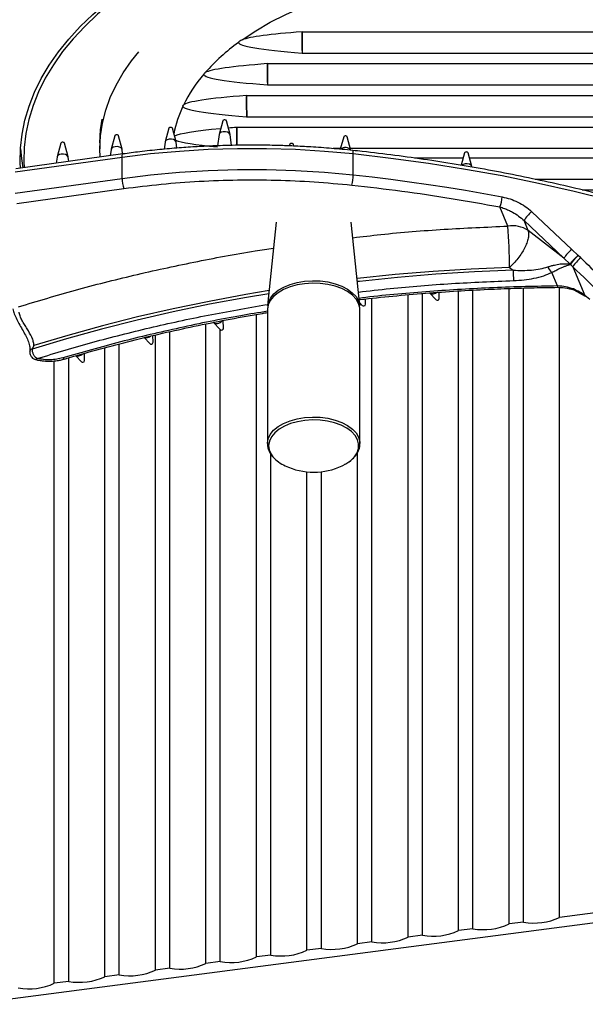
# Model space of a CAD drawing. Units: millimetres. Extents: x -1391 to 300, y -3398 to -2222.
# Drawn here: x -553 to -400, y -2641 to -2375 of the extents above; entities that cross this region are included whole.
import ezdxf

# ---------------------------------------------------------------- set-up
doc = ezdxf.new("R2010")
doc.units = ezdxf.units.MM
doc.layers.add('JISSEN', color=7, linetype='Continuous')

# ---------------------------------------------------------------- blocks, each defined once
blk = doc.blocks.new('SE353')
at = {"layer": 'JISSEN', "color": 7, "linetype": 'Continuous'}
for p, q in [((-498.64, -2405.62), (-498.65, -2405.7)), ((-498.44, -2405.31), (-498.64, -2405.62)), ((-498.04, -2405.06), (-498.44, -2405.31)), ((-497.51, -2404.92), (-498.04, -2405.06)), ((-496.92, -2404.91), (-497.51, -2404.92)), ((-496.37, -2405.02), (-496.92, -2404.91)), ((-495.94, -2405.25), (-496.37, -2405.02)), ((-495.7, -2405.56), (-495.94, -2405.25)), ((-495.66, -2405.7), (-495.7, -2405.56))]:
    blk.add_line(p, q, dxfattribs=at)
blk = doc.blocks.new('SE352')
at = {"layer": 'JISSEN'}
blk.add_blockref('SE353', (0, 0), dxfattribs=at)
blk = doc.blocks.new('SE355')
at = {"layer": 'JISSEN', "color": 7, "linetype": 'Continuous'}
for p, q in [((-512.09, -2406.94), (-512.62, -2407.08)), ((-511.51, -2406.92), (-512.09, -2406.94)), ((-510.96, -2407.04), (-511.51, -2406.92)), ((-513.22, -2407.64), (-513.24, -2407.71)), ((-513.02, -2407.32), (-513.22, -2407.64)), ((-512.62, -2407.08), (-513.02, -2407.32)), ((-510.53, -2407.27), (-510.96, -2407.04)), ((-510.28, -2407.57), (-510.53, -2407.27)), ((-510.24, -2407.71), (-510.28, -2407.57))]:
    blk.add_line(p, q, dxfattribs=at)
blk = doc.blocks.new('SE354')
at = {"layer": 'JISSEN'}
blk.add_blockref('SE355', (0, 0), dxfattribs=at)
blk = doc.blocks.new('SE357')
at = {"layer": 'JISSEN', "color": 7, "linetype": 'Continuous'}
for p, q in [((-497.58, -2401.84), (-497.65, -2401.95)), ((-497.65, -2401.95), (-497.65, -2401.95)), ((-497.45, -2401.76), (-497.58, -2401.84)), ((-497.27, -2401.71), (-497.45, -2401.76)), ((-497.08, -2401.71), (-497.27, -2401.71)), ((-496.9, -2401.75), (-497.08, -2401.71)), ((-496.75, -2401.82), (-496.9, -2401.75)), ((-496.67, -2401.92), (-496.75, -2401.82)), ((-496.66, -2401.95), (-496.67, -2401.92))]:
    blk.add_line(p, q, dxfattribs=at)
blk = doc.blocks.new('SE356')
at = {"layer": 'JISSEN'}
blk.add_blockref('SE357', (0, 0), dxfattribs=at)
blk = doc.blocks.new('SE359')
at = {"layer": 'JISSEN', "color": 7, "linetype": 'Continuous'}
for p, q in [((-527.6, -2409.34), (-527.81, -2409.65)), ((-527.21, -2409.09), (-527.6, -2409.34)), ((-526.67, -2408.95), (-527.21, -2409.09)), ((-526.09, -2408.94), (-526.67, -2408.95)), ((-525.54, -2409.05), (-526.09, -2408.94)), ((-525.11, -2409.28), (-525.54, -2409.05)), ((-524.87, -2409.58), (-525.11, -2409.28)), ((-524.83, -2409.73), (-524.87, -2409.58)), ((-527.81, -2409.65), (-527.82, -2409.73))]:
    blk.add_line(p, q, dxfattribs=at)
blk = doc.blocks.new('SE358')
at = {"layer": 'JISSEN'}
blk.add_blockref('SE359', (0, 0), dxfattribs=at)
blk = doc.blocks.new('SE361')
at = {"layer": 'JISSEN', "color": 7, "linetype": 'Continuous'}
for p, q in [((-512.17, -2403.85), (-512.23, -2403.96)), ((-512.23, -2403.96), (-512.23, -2403.96)), ((-512.03, -2403.77), (-512.17, -2403.85)), ((-511.86, -2403.73), (-512.03, -2403.77)), ((-511.66, -2403.72), (-511.86, -2403.73)), ((-511.48, -2403.76), (-511.66, -2403.72)), ((-511.34, -2403.84), (-511.48, -2403.76)), ((-511.25, -2403.94), (-511.34, -2403.84)), ((-511.25, -2403.96), (-511.25, -2403.94))]:
    blk.add_line(p, q, dxfattribs=at)
blk = doc.blocks.new('SE360')
at = {"layer": 'JISSEN'}
blk.add_blockref('SE361', (0, 0), dxfattribs=at)
blk = doc.blocks.new('SE363')
at = {"layer": 'JISSEN', "color": 7, "linetype": 'Continuous'}
for p, q in [((-542.39, -2411.67), (-542.4, -2411.74)), ((-542.19, -2411.35), (-542.39, -2411.67)), ((-541.79, -2411.1), (-542.19, -2411.35)), ((-541.26, -2410.96), (-541.79, -2411.1)), ((-540.67, -2410.95), (-541.26, -2410.96)), ((-540.12, -2411.07), (-540.67, -2410.95)), ((-539.69, -2411.29), (-540.12, -2411.07)), ((-539.45, -2411.6), (-539.69, -2411.29)), ((-539.41, -2411.74), (-539.45, -2411.6))]:
    blk.add_line(p, q, dxfattribs=at)
blk = doc.blocks.new('SE362')
at = {"layer": 'JISSEN'}
blk.add_blockref('SE363', (0, 0), dxfattribs=at)
blk = doc.blocks.new('SE365')
at = {"layer": 'JISSEN', "color": 7, "linetype": 'Continuous'}
for p, q in [((-526.75, -2405.87), (-526.82, -2405.97)), ((-526.82, -2405.97), (-526.82, -2405.97)), ((-526.62, -2405.79), (-526.75, -2405.87)), ((-526.44, -2405.74), (-526.62, -2405.79)), ((-526.25, -2405.73), (-526.44, -2405.74)), ((-526.06, -2405.77), (-526.25, -2405.73)), ((-525.92, -2405.85), (-526.06, -2405.77)), ((-525.84, -2405.95), (-525.92, -2405.85)), ((-525.83, -2405.97), (-525.84, -2405.95))]:
    blk.add_line(p, q, dxfattribs=at)
blk = doc.blocks.new('SE364')
at = {"layer": 'JISSEN'}
blk.add_blockref('SE365', (0, 0), dxfattribs=at)
blk = doc.blocks.new('SE367')
at = {"layer": 'JISSEN', "color": 7, "linetype": 'Continuous'}
for p, q in [((-464.91, -2406.18), (-464.97, -2406.28)), ((-464.97, -2406.28), (-464.97, -2406.28)), ((-464.77, -2406.1), (-464.91, -2406.18)), ((-464.6, -2406.05), (-464.77, -2406.1)), ((-464.4, -2406.04), (-464.6, -2406.05)), ((-464.22, -2406.08), (-464.4, -2406.04)), ((-464.07, -2406.16), (-464.22, -2406.08)), ((-463.99, -2406.26), (-464.07, -2406.16)), ((-463.99, -2406.28), (-463.99, -2406.26))]:
    blk.add_line(p, q, dxfattribs=at)
blk = doc.blocks.new('SE366')
at = {"layer": 'JISSEN'}
blk.add_blockref('SE367', (0, 0), dxfattribs=at)
blk = doc.blocks.new('SE371')
at = {"layer": 'JISSEN', "color": 7, "linetype": 'Continuous'}
for p, q in [((-541.33, -2407.88), (-541.4, -2407.99)), ((-541.4, -2407.99), (-541.4, -2407.99)), ((-541.2, -2407.8), (-541.33, -2407.88)), ((-541.02, -2407.75), (-541.2, -2407.8)), ((-540.83, -2407.75), (-541.02, -2407.75)), ((-540.65, -2407.79), (-540.83, -2407.75)), ((-540.5, -2407.86), (-540.65, -2407.79)), ((-540.42, -2407.96), (-540.5, -2407.86)), ((-540.41, -2407.99), (-540.42, -2407.96))]:
    blk.add_line(p, q, dxfattribs=at)
blk = doc.blocks.new('SE370')
at = {"layer": 'JISSEN'}
blk.add_blockref('SE371', (0, 0), dxfattribs=at)
blk = doc.blocks.new('SE373')
at = {"layer": 'JISSEN', "color": 7, "linetype": 'Continuous'}
for p, q in [((-432.68, -2413.74), (-433.08, -2413.98)), ((-432.15, -2413.6), (-432.68, -2413.74)), ((-431.57, -2413.58), (-432.15, -2413.6)), ((-431.02, -2413.7), (-431.57, -2413.58)), ((-430.59, -2413.93), (-431.02, -2413.7)), ((-430.34, -2414.23), (-430.59, -2413.93)), ((-430.31, -2414.37), (-430.34, -2414.23))]:
    blk.add_line(p, q, dxfattribs=at)
blk = doc.blocks.new('SE372')
at = {"layer": 'JISSEN'}
blk.add_blockref('SE373', (0, 0), dxfattribs=at)
blk = doc.blocks.new('SE375')
at = {"layer": 'JISSEN', "color": 7, "linetype": 'Continuous'}
for p, q in [((-479.49, -2408.19), (-479.56, -2408.3)), ((-479.56, -2408.3), (-479.56, -2408.3)), ((-479.36, -2408.11), (-479.49, -2408.19)), ((-479.18, -2408.06), (-479.36, -2408.11)), ((-478.98, -2408.06), (-479.18, -2408.06)), ((-478.8, -2408.1), (-478.98, -2408.06)), ((-478.66, -2408.17), (-478.8, -2408.1)), ((-478.58, -2408.27), (-478.66, -2408.17)), ((-478.57, -2408.3), (-478.58, -2408.27))]:
    blk.add_line(p, q, dxfattribs=at)
blk = doc.blocks.new('SE374')
at = {"layer": 'JISSEN'}
blk.add_blockref('SE375', (0, 0), dxfattribs=at)
blk = doc.blocks.new('SE379')
at = {"layer": 'JISSEN', "color": 7, "linetype": 'Continuous'}
for p, q in [((-432.23, -2410.52), (-432.3, -2410.62)), ((-432.3, -2410.62), (-432.3, -2410.62)), ((-432.1, -2410.43), (-432.23, -2410.52)), ((-431.92, -2410.39), (-432.1, -2410.43)), ((-431.72, -2410.38), (-431.92, -2410.39)), ((-431.54, -2410.42), (-431.72, -2410.38)), ((-431.4, -2410.5), (-431.54, -2410.42)), ((-431.32, -2410.6), (-431.4, -2410.5)), ((-431.31, -2410.62), (-431.32, -2410.6))]:
    blk.add_line(p, q, dxfattribs=at)
blk = doc.blocks.new('SE378')
at = {"layer": 'JISSEN'}
blk.add_blockref('SE379', (0, 0), dxfattribs=at)
blk = doc.blocks.new('SE381')
at = {"layer": 'JISSEN', "color": 7, "linetype": 'Continuous'}
for p, q in [((-440.7, -2448.66), (-440.14, -2448.49)), ((-440.14, -2448.49), (-439.88, -2448.33))]:
    blk.add_line(p, q, dxfattribs=at)
blk = doc.blocks.new('SE380')
at = {"layer": 'JISSEN'}
blk.add_blockref('SE381', (0, 0), dxfattribs=at)
blk = doc.blocks.new('SE383')
at = {"layer": 'JISSEN', "color": 7, "linetype": 'Continuous'}
for p, q in [((-441.71, -2448.46), (-441.26, -2448.65)), ((-441.26, -2448.65), (-440.7, -2448.66))]:
    blk.add_line(p, q, dxfattribs=at)
blk = doc.blocks.new('SE382')
at = {"layer": 'JISSEN'}
blk.add_blockref('SE383', (0, 0), dxfattribs=at)
blk = doc.blocks.new('SE387')
at = {"layer": 'JISSEN', "color": 7, "linetype": 'Continuous'}
for p, q in [((-517.45, -2460.35), (-517.12, -2460.13)), ((-518.01, -2460.52), (-517.45, -2460.35))]:
    blk.add_line(p, q, dxfattribs=at)
blk = doc.blocks.new('SE386')
at = {"layer": 'JISSEN'}
blk.add_blockref('SE387', (0, 0), dxfattribs=at)
blk = doc.blocks.new('SE389')
at = {"layer": 'JISSEN', "color": 7, "linetype": 'Continuous'}
for p, q in [((-518.61, -2460.49), (-518.57, -2460.5)), ((-518.57, -2460.5), (-518.01, -2460.52))]:
    blk.add_line(p, q, dxfattribs=at)
blk = doc.blocks.new('SE388')
at = {"layer": 'JISSEN'}
blk.add_blockref('SE389', (0, 0), dxfattribs=at)
blk = doc.blocks.new('SE391')
at = {"layer": 'JISSEN', "color": 7, "linetype": 'Continuous'}
for p, q in [((-537.16, -2465.4), (-537.08, -2465.42)), ((-537.08, -2465.42), (-536.52, -2465.43))]:
    blk.add_line(p, q, dxfattribs=at)
blk = doc.blocks.new('SE390')
at = {"layer": 'JISSEN'}
blk.add_blockref('SE391', (0, 0), dxfattribs=at)
blk = doc.blocks.new('SE485')
at = {"layer": 'JISSEN', "color": 7, "linetype": 'Continuous'}
for p, q in [((-456.51, -2365.16), (-451.2, -2364.12)), ((-451.2, -2364.12), (-445.8, -2363.28)), ((-445.8, -2363.28), (-440.3, -2362.65)), ((-440.3, -2362.65), (-434.75, -2362.23)), ((-434.75, -2362.23), (-429.16, -2362.02)), ((-429.16, -2362.02), (-423.56, -2362.02)), ((-423.56, -2362.02), (-417.97, -2362.23)), ((-417.97, -2362.23), (-412.41, -2362.65)), ((-412.41, -2362.65), (-406.92, -2363.28)), ((-406.92, -2363.28), (-401.51, -2364.12)), ((-401.51, -2364.12), (-396.21, -2365.16)), ((-466.69, -2367.83), (-461.68, -2366.4)), ((-461.68, -2366.4), (-456.51, -2365.16)), ((-396.21, -2365.16), (-391.04, -2366.4)), ((-391.04, -2366.4), (-386.02, -2367.83)), ((-476.18, -2371.25), (-471.53, -2369.45)), ((-471.53, -2369.45), (-466.69, -2367.83)), ((-386.02, -2367.83), (-381.18, -2369.45)), ((-381.18, -2369.45), (-376.54, -2371.25)), ((-480.61, -2373.21), (-476.18, -2371.25)), ((-376.54, -2371.25), (-372.11, -2373.21)), ((-484.8, -2375.35), (-480.61, -2373.21)), ((-372.11, -2373.21), (-367.91, -2375.35)), ((-492.41, -2380.06), (-488.74, -2377.63)), ((-488.74, -2377.63), (-484.8, -2375.35)), ((-367.91, -2375.35), (-363.98, -2377.63)), ((-363.98, -2377.63), (-360.31, -2380.06))]:
    blk.add_line(p, q, dxfattribs=at)
blk = doc.blocks.new('SE484')
at = {"layer": 'JISSEN'}
blk.add_blockref('SE485', (0, 0), dxfattribs=at)
blk = doc.blocks.new('SE491')
at = {"layer": 'JISSEN', "color": 7, "linetype": 'Continuous'}
for p, q in [((-522.31, -2385.78), (-520.32, -2383.29)), ((-524.55, -2389.02), (-522.31, -2385.78)), ((-526.47, -2392.33), (-524.55, -2389.02)), ((-528.04, -2395.7), (-526.47, -2392.33)), ((-529.27, -2399.11), (-528.04, -2395.7)), ((-530.15, -2402.56), (-529.27, -2399.11)), ((-530.68, -2406.03), (-530.15, -2402.56)), ((-530.86, -2409.52), (-530.68, -2406.03)), ((-530.78, -2411.76), (-530.86, -2409.52))]:
    blk.add_line(p, q, dxfattribs=at)
blk = doc.blocks.new('SE490')
at = {"layer": 'JISSEN'}
blk.add_blockref('SE491', (0, 0), dxfattribs=at)
blk = doc.blocks.new('SE495')
at = {"layer": 'JISSEN', "color": 7, "linetype": 'Continuous'}
for p, q in [((-530.68, -2404.39), (-530.26, -2401.49)), ((-530.86, -2407.88), (-530.68, -2404.39))]:
    blk.add_line(p, q, dxfattribs=at)
blk = doc.blocks.new('SE494')
at = {"layer": 'JISSEN'}
blk.add_blockref('SE495', (0, 0), dxfattribs=at)
blk = doc.blocks.new('SE567')
at = {"layer": 'JISSEN', "color": 7, "linetype": 'Continuous'}
for p, q in [((-432.96, -2340.38), (-438.1, -2340.6)), ((-457.74, -2342.58), (-464.14, -2343.63)), ((-451.26, -2341.72), (-457.74, -2342.58)), ((-444.7, -2341.06), (-451.26, -2341.72)), ((-438.1, -2340.6), (-444.7, -2341.06)), ((-470.43, -2344.88), (-476.59, -2346.32)), ((-464.14, -2343.63), (-470.43, -2344.88)), ((-482.61, -2347.95), (-488.47, -2349.76)), ((-476.59, -2346.32), (-482.61, -2347.95)), ((-488.47, -2349.76), (-494.16, -2351.74)), ((-494.16, -2351.74), (-499.65, -2353.9)), ((-504.94, -2356.22), (-510, -2358.69)), ((-499.65, -2353.9), (-504.94, -2356.22)), ((-510, -2358.69), (-514.82, -2361.32)), ((-514.82, -2361.32), (-519.4, -2364.1)), ((-519.4, -2364.1), (-523.71, -2367)), ((-523.71, -2367), (-527.74, -2370.04)), ((-527.74, -2370.04), (-531.49, -2373.19)), ((-531.49, -2373.19), (-534.94, -2376.46)), ((-534.94, -2376.46), (-538.08, -2379.82)), ((-538.08, -2379.82), (-540.91, -2383.28)), ((-540.91, -2383.28), (-543.41, -2386.82)), ((-543.41, -2386.82), (-545.58, -2390.43)), ((-545.58, -2390.43), (-547.41, -2394.1)), ((-547.41, -2394.1), (-548.89, -2397.82)), ((-548.89, -2397.82), (-550.04, -2401.58)), ((-550.04, -2401.58), (-550.82, -2405.37)), ((-550.82, -2405.37), (-551.26, -2409.18)), ((-551.26, -2409.18), (-551.34, -2412.99)), ((-551.34, -2412.99), (-551.27, -2414.59))]:
    blk.add_line(p, q, dxfattribs=at)
blk = doc.blocks.new('SE566')
at = {"layer": 'JISSEN'}
blk.add_blockref('SE567', (0, 0), dxfattribs=at)
blk = doc.blocks.new('SE577')
at = {"layer": 'JISSEN', "color": 7, "linetype": 'Continuous'}
for p, q in [((-511.27, -2358.58), (-506.22, -2356.08)), ((-516.09, -2361.24), (-511.27, -2358.58)), ((-520.65, -2364.04), (-516.09, -2361.24)), ((-524.95, -2366.97), (-520.65, -2364.04)), ((-528.97, -2370.03), (-524.95, -2366.97)), ((-532.7, -2373.21), (-528.97, -2370.03)), ((-536.13, -2376.5), (-532.7, -2373.21)), ((-539.25, -2379.89), (-536.13, -2376.5)), ((-542.06, -2383.36), (-539.25, -2379.89)), ((-544.54, -2386.92), (-542.06, -2383.36)), ((-546.69, -2390.55), (-544.54, -2386.92)), ((-548.5, -2394.24), (-546.69, -2390.55)), ((-549.97, -2397.98), (-548.5, -2394.24)), ((-551.09, -2401.75), (-549.97, -2397.98)), ((-551.86, -2405.56), (-551.09, -2401.75)), ((-552.28, -2409.38), (-551.86, -2405.56)), ((-552.34, -2413.22), (-552.28, -2409.38)), ((-552.27, -2414.72), (-552.34, -2413.22))]:
    blk.add_line(p, q, dxfattribs=at)
blk = doc.blocks.new('SE576')
at = {"layer": 'JISSEN'}
blk.add_blockref('SE577', (0, 0), dxfattribs=at)
blk = doc.blocks.new('SE579')
at = {"layer": 'JISSEN', "color": 7, "linetype": 'Continuous'}
for p, q in [((-552.28, -2409.52), (-552.05, -2412.13)), ((-552.05, -2412.13), (-551.66, -2414.64))]:
    blk.add_line(p, q, dxfattribs=at)
blk = doc.blocks.new('SE578')
at = {"layer": 'JISSEN'}
blk.add_blockref('SE579', (0, 0), dxfattribs=at)
blk = doc.blocks.new('SE581')
at = {"layer": 'JISSEN', "color": 7, "linetype": 'Continuous'}
for p, q in [((-462.39, -2416.55), (-457.29, -2417.12)), ((-457.29, -2417.12), (-452.21, -2417.74)), ((-452.21, -2417.74), (-447.15, -2418.41)), ((-447.15, -2418.41), (-442.1, -2419.13)), ((-442.1, -2419.13), (-437.09, -2419.9)), ((-437.09, -2419.9), (-432.09, -2420.72)), ((-432.09, -2420.72), (-427.12, -2421.59)), ((-427.12, -2421.59), (-422.18, -2422.5))]:
    blk.add_line(p, q, dxfattribs=at)
blk = doc.blocks.new('SE580')
at = {"layer": 'JISSEN'}
blk.add_blockref('SE581', (0, 0), dxfattribs=at)
blk = doc.blocks.new('SE583')
at = {"layer": 'JISSEN', "color": 7, "linetype": 'Continuous'}
for p, q in [((-462.39, -2410.82), (-452.2, -2412.01)), ((-452.2, -2412.01), (-442.09, -2413.4)), ((-442.09, -2413.4), (-432.07, -2414.99)), ((-432.07, -2414.99), (-422.16, -2416.77)), ((-422.16, -2416.77), (-412.35, -2418.76)), ((-412.35, -2418.76), (-402.67, -2420.93)), ((-402.67, -2420.93), (-393.13, -2423.3)), ((-393.13, -2423.3), (-383.74, -2425.86))]:
    blk.add_line(p, q, dxfattribs=at)
blk = doc.blocks.new('SE582')
at = {"layer": 'JISSEN'}
blk.add_blockref('SE583', (0, 0), dxfattribs=at)
blk = doc.blocks.new('SE593')
at = {"layer": 'JISSEN', "color": 7, "linetype": 'Continuous'}
for p, q in [((-524.81, -2417.51), (-517.12, -2416.57)), ((-517.12, -2416.57), (-509.36, -2415.86)), ((-509.36, -2415.86), (-501.54, -2415.38)), ((-501.54, -2415.38), (-493.69, -2415.15)), ((-493.69, -2415.15), (-485.83, -2415.14)), ((-485.83, -2415.14), (-477.98, -2415.38)), ((-477.98, -2415.38), (-470.16, -2415.85)), ((-470.16, -2415.85), (-462.39, -2416.55))]:
    blk.add_line(p, q, dxfattribs=at)
blk = doc.blocks.new('SE592')
at = {"layer": 'JISSEN'}
blk.add_blockref('SE593', (0, 0), dxfattribs=at)
blk = doc.blocks.new('SE595')
at = {"layer": 'JISSEN', "color": 7, "linetype": 'Continuous'}
for p, q in [((-501.54, -2409.65), (-493.69, -2409.41)), ((-493.69, -2409.41), (-485.83, -2409.41)), ((-485.83, -2409.41), (-477.98, -2409.65)), ((-524.81, -2411.77), (-517.12, -2410.83)), ((-517.12, -2410.83), (-509.36, -2410.12)), ((-509.36, -2410.12), (-501.54, -2409.65)), ((-477.98, -2409.65), (-470.16, -2410.12)), ((-470.16, -2410.12), (-462.39, -2410.82))]:
    blk.add_line(p, q, dxfattribs=at)
blk = doc.blocks.new('SE594')
at = {"layer": 'JISSEN'}
blk.add_blockref('SE595', (0, 0), dxfattribs=at)
blk = doc.blocks.new('SE597')
at = {"layer": 'JISSEN', "color": 7, "linetype": 'Continuous'}
for p, q in [((-462.5, -2409.99), (-462.55, -2409.96)), ((-462.45, -2410.1), (-462.5, -2409.99)), ((-462.42, -2410.28), (-462.45, -2410.1)), ((-462.4, -2410.52), (-462.42, -2410.28)), ((-462.39, -2410.82), (-462.4, -2410.52))]:
    blk.add_line(p, q, dxfattribs=at)
blk = doc.blocks.new('SE596')
at = {"layer": 'JISSEN'}
blk.add_blockref('SE597', (0, 0), dxfattribs=at)
blk = doc.blocks.new('SE599')
at = {"layer": 'JISSEN', "color": 7, "linetype": 'Continuous'}
for p, q in [((-524.81, -2411.77), (-524.8, -2411.47)), ((-524.8, -2411.47), (-524.78, -2411.23)), ((-524.78, -2411.23), (-524.73, -2411.05)), ((-524.73, -2411.05), (-524.67, -2410.94)), ((-524.67, -2410.94), (-524.61, -2410.91))]:
    blk.add_line(p, q, dxfattribs=at)
blk = doc.blocks.new('SE598')
at = {"layer": 'JISSEN'}
blk.add_blockref('SE599', (0, 0), dxfattribs=at)
blk = doc.blocks.new('SE609')
at = {"layer": 'JISSEN', "color": 7, "linetype": 'Continuous'}
for p, q in [((-451.05, -2443.5), (-461.26, -2444.56)), ((-440.8, -2442.65), (-451.05, -2443.5)), ((-430.49, -2441.99), (-440.8, -2442.65)), ((-420.16, -2441.54), (-430.49, -2441.99)), ((-461.26, -2444.56), (-461.37, -2444.57))]:
    blk.add_line(p, q, dxfattribs=at)
blk = doc.blocks.new('SE608')
at = {"layer": 'JISSEN'}
blk.add_blockref('SE609', (0, 0), dxfattribs=at)
blk = doc.blocks.new('SE611')
at = {"layer": 'JISSEN', "color": 7, "linetype": 'Continuous'}
for p, q in [((-491.41, -2448.89), (-501.27, -2450.72)), ((-485.1, -2447.83), (-491.41, -2448.89)), ((-501.27, -2450.72), (-511.02, -2452.75)), ((-511.02, -2452.75), (-520.64, -2454.95)), ((-530.13, -2457.35), (-539.47, -2459.93)), ((-520.64, -2454.95), (-530.13, -2457.35)), ((-539.47, -2459.93), (-548.66, -2462.68))]:
    blk.add_line(p, q, dxfattribs=at)
blk = doc.blocks.new('SE610')
at = {"layer": 'JISSEN'}
blk.add_blockref('SE611', (0, 0), dxfattribs=at)
blk = doc.blocks.new('SE615')
at = {"layer": 'JISSEN', "color": 7, "linetype": 'Continuous'}
for p, q in [((-440.04, -2443.41), (-450.41, -2444.26)), ((-429.62, -2442.77), (-440.04, -2443.41)), ((-419.17, -2442.32), (-429.62, -2442.77)), ((-460.73, -2445.32), (-461.29, -2445.38)), ((-450.41, -2444.26), (-460.73, -2445.32))]:
    blk.add_line(p, q, dxfattribs=at)
blk = doc.blocks.new('SE614')
at = {"layer": 'JISSEN'}
blk.add_blockref('SE615', (0, 0), dxfattribs=at)
blk = doc.blocks.new('SE617')
at = {"layer": 'JISSEN', "color": 7, "linetype": 'Continuous'}
for p, q in [((-485.18, -2448.66), (-491.22, -2449.68)), ((-501.19, -2451.53), (-511.05, -2453.57)), ((-491.22, -2449.68), (-501.19, -2451.53)), ((-511.05, -2453.57), (-520.78, -2455.81)), ((-520.78, -2455.81), (-530.37, -2458.23)), ((-530.37, -2458.23), (-539.81, -2460.84)), ((-539.81, -2460.84), (-549.09, -2463.63))]:
    blk.add_line(p, q, dxfattribs=at)
blk = doc.blocks.new('SE616')
at = {"layer": 'JISSEN'}
blk.add_blockref('SE617', (0, 0), dxfattribs=at)
blk = doc.blocks.new('SE623')
at = {"layer": 'JISSEN', "color": 7, "linetype": 'Continuous'}
for p, q in [((-399.76, -2449.29), (-399.82, -2449.15)), ((-399.69, -2449.37), (-399.76, -2449.29))]:
    blk.add_line(p, q, dxfattribs=at)
blk = doc.blocks.new('SE622')
at = {"layer": 'JISSEN'}
blk.add_blockref('SE623', (0, 0), dxfattribs=at)
blk = doc.blocks.new('SE627')
at = {"layer": 'JISSEN', "color": 7, "linetype": 'Continuous'}
for p, q in [((-548.21, -2466.44), (-548.25, -2466.43)), ((-548.08, -2466.41), (-548.21, -2466.44)), ((-547.93, -2466.31), (-548.08, -2466.41)), ((-547.77, -2466.15), (-547.93, -2466.31))]:
    blk.add_line(p, q, dxfattribs=at)
blk = doc.blocks.new('SE626')
at = {"layer": 'JISSEN'}
blk.add_blockref('SE627', (0, 0), dxfattribs=at)
blk = doc.blocks.new('SE763')
at = {"layer": 'JISSEN', "color": 7, "linetype": 'Continuous'}
for p, q in [((-479.3, -2483.75), (-480.98, -2484.44)), ((-477.44, -2483.23), (-479.3, -2483.75)), ((-475.46, -2482.9), (-477.44, -2483.23)), ((-473.41, -2482.77), (-475.46, -2482.9)), ((-471.35, -2482.84), (-473.41, -2482.77)), ((-469.34, -2483.1), (-471.35, -2482.84)), ((-467.43, -2483.56), (-469.34, -2483.1)), ((-465.69, -2484.19), (-467.43, -2483.56)), ((-483.61, -2486.25), (-484.48, -2487.33)), ((-482.43, -2485.28), (-483.61, -2486.25)), ((-480.98, -2484.44), (-482.43, -2485.28)), ((-464.16, -2484.99), (-465.69, -2484.19)), ((-462.89, -2485.92), (-464.16, -2484.99)), ((-461.9, -2486.96), (-462.89, -2485.92)), ((-485.03, -2488.47), (-485.24, -2489.65)), ((-484.48, -2487.33), (-485.03, -2488.47)), ((-461.25, -2488.09), (-461.9, -2486.96)), ((-460.93, -2489.25), (-461.25, -2488.09)), ((-460.96, -2490.44), (-460.93, -2489.25)), ((-485.24, -2489.65), (-485.09, -2490.83)), ((-485.09, -2490.83), (-484.6, -2491.98)), ((-484.6, -2491.98), (-484.07, -2492.73)), ((-462.05, -2492.71), (-461.33, -2491.6)), ((-461.33, -2491.6), (-460.96, -2490.44)), ((-465.34, -2495.14), (-464.4, -2494.65)), ((-464.4, -2494.65), (-463.08, -2493.74)), ((-463.08, -2493.74), (-462.05, -2492.71))]:
    blk.add_line(p, q, dxfattribs=at)
blk = doc.blocks.new('SE762')
at = {"layer": 'JISSEN'}
blk.add_blockref('SE763', (0, 0), dxfattribs=at)
blk = doc.blocks.new('SE765')
at = {"layer": 'JISSEN', "color": 7, "linetype": 'Continuous'}
for p, q in [((-482.68, -2484.55), (-481.19, -2483.69)), ((-481.19, -2483.69), (-479.47, -2482.98)), ((-479.47, -2482.98), (-477.56, -2482.45)), ((-477.56, -2482.45), (-475.52, -2482.11)), ((-475.52, -2482.11), (-473.42, -2481.97)), ((-473.42, -2481.97), (-471.3, -2482.04)), ((-471.3, -2482.04), (-469.23, -2482.31)), ((-469.23, -2482.31), (-467.28, -2482.78)), ((-467.28, -2482.78), (-465.49, -2483.44)), ((-465.49, -2483.44), (-463.92, -2484.25)), ((-485.36, -2487.83), (-484.79, -2486.65)), ((-484.79, -2486.65), (-483.89, -2485.55)), ((-483.89, -2485.55), (-482.68, -2484.55)), ((-463.92, -2484.25), (-462.61, -2485.21)), ((-462.61, -2485.21), (-461.6, -2486.28)), ((-461.6, -2486.28), (-460.93, -2487.43)), ((-485.57, -2489.04), (-485.36, -2487.83)), ((-485.57, -2489.15), (-485.57, -2489.04)), ((-460.93, -2487.43), (-460.6, -2488.63)), ((-460.6, -2488.63), (-460.57, -2488.95))]:
    blk.add_line(p, q, dxfattribs=at)
blk = doc.blocks.new('SE764')
at = {"layer": 'JISSEN'}
blk.add_blockref('SE765', (0, 0), dxfattribs=at)
blk = doc.blocks.new('SE767')
at = {"layer": 'JISSEN', "color": 7, "linetype": 'Continuous'}
for p, q in [((-479.47, -2446.82), (-481.19, -2447.53)), ((-477.56, -2446.28), (-479.47, -2446.82)), ((-475.52, -2445.95), (-477.56, -2446.28)), ((-473.42, -2445.81), (-475.52, -2445.95)), ((-471.3, -2445.88), (-473.42, -2445.81)), ((-469.23, -2446.15), (-471.3, -2445.88)), ((-467.28, -2446.62), (-469.23, -2446.15)), ((-465.49, -2447.27), (-467.28, -2446.62)), ((-483.89, -2449.39), (-484.79, -2450.49)), ((-482.68, -2448.39), (-483.89, -2449.39)), ((-481.19, -2447.53), (-482.68, -2448.39)), ((-463.92, -2448.09), (-465.49, -2447.27)), ((-462.61, -2449.05), (-463.92, -2448.09)), ((-461.6, -2450.12), (-462.61, -2449.05)), ((-485.36, -2451.66), (-485.57, -2452.87)), ((-484.79, -2450.49), (-485.36, -2451.66)), ((-460.93, -2451.27), (-461.6, -2450.12)), ((-460.6, -2452.47), (-460.93, -2451.27)), ((-485.57, -2452.87), (-485.57, -2452.98)), ((-460.57, -2452.98), (-460.6, -2452.47))]:
    blk.add_line(p, q, dxfattribs=at)
blk = doc.blocks.new('SE766')
at = {"layer": 'JISSEN'}
blk.add_blockref('SE767', (0, 0), dxfattribs=at)
blk = doc.blocks.new('SE769')
at = {"layer": 'JISSEN', "color": 7, "linetype": 'Continuous'}
for p, q in [((-481.17, -2446.86), (-479.45, -2446.15)), ((-479.45, -2446.15), (-477.55, -2445.62)), ((-477.55, -2445.62), (-475.52, -2445.28)), ((-475.52, -2445.28), (-473.42, -2445.15)), ((-473.42, -2445.15), (-471.31, -2445.22)), ((-471.31, -2445.22), (-469.25, -2445.49)), ((-469.25, -2445.49), (-467.29, -2445.96)), ((-467.29, -2445.96), (-465.51, -2446.61)), ((-465.51, -2446.61), (-463.94, -2447.42)), ((-484.76, -2449.82), (-483.86, -2448.72)), ((-483.86, -2448.72), (-482.65, -2447.72)), ((-482.65, -2447.72), (-481.17, -2446.86)), ((-463.94, -2447.42), (-462.64, -2448.38)), ((-462.64, -2448.38), (-461.64, -2449.44)), ((-461.64, -2449.44), (-460.96, -2450.59)), ((-485.51, -2451.88), (-485.32, -2450.98)), ((-485.32, -2450.98), (-484.76, -2449.82)), ((-460.96, -2450.59), (-460.63, -2451.79)), ((-460.63, -2451.79), (-460.62, -2451.87))]:
    blk.add_line(p, q, dxfattribs=at)
blk = doc.blocks.new('SE768')
at = {"layer": 'JISSEN'}
blk.add_blockref('SE769', (0, 0), dxfattribs=at)

msp = doc.modelspace()

# ---------------------------------------------------------------- linework, layer by layer
at = {"layer": 'JISSEN', "color": 7, "linetype": 'Continuous'}
for p, q in [((-476.227, -2377.912), (-476.154, -2377.91)), ((-476.154, -2377.91), (-376.559, -2377.91)), ((-476.154, -2383.645), (-476.227, -2383.643)), ((-476.154, -2383.645), (-376.559, -2383.645)), ((-485.586, -2386.516), (-485.513, -2386.513)), ((-485.513, -2386.513), (-367.201, -2386.513)), ((-485.513, -2392.249), (-485.586, -2392.246)), ((-485.513, -2392.249), (-367.201, -2392.249)), ((-491.219, -2395.12), (-491.146, -2395.117)), ((-491.146, -2395.117), (-361.568, -2395.117)), ((-508.393, -2397.985), (-508.274, -2397.736)), ((-491.146, -2400.853), (-491.219, -2400.85)), ((-491.146, -2400.853), (-361.568, -2400.853)), ((-512.234, -2403.961), (-513.223, -2407.642)), ((-510.258, -2407.642), (-511.246, -2403.961)), ((-497.651, -2401.947), (-498.639, -2405.628)), ((-495.674, -2405.628), (-496.663, -2401.947)), ((-493.873, -2403.723), (-493.8, -2403.721)), ((-358.913, -2403.721), (-493.8, -2403.721)), ((-526.818, -2405.974), (-527.806, -2409.655)), ((-524.841, -2409.655), (-525.829, -2405.974)), ((-498.653, -2405.699), (-499.02, -2408.699)), ((-495.304, -2408.607), (-495.66, -2405.699)), ((-464.973, -2406.285), (-465.876, -2409.645)), ((-462.997, -2409.965), (-463.985, -2406.285)), ((-541.401, -2407.988), (-542.389, -2411.669)), ((-539.424, -2411.669), (-540.413, -2407.988)), ((-530.857, -2407.88), (-530.857, -2409.518)), ((-513.236, -2407.712), (-513.471, -2409.632)), ((-510.045, -2409.334), (-510.244, -2407.712)), ((-479.557, -2408.298), (-479.673, -2408.729)), ((-478.441, -2408.774), (-478.568, -2408.298)), ((-465.825, -2409.456), (-467.854, -2409.456)), ((-358.913, -2409.456), (-463.133, -2409.456)), ((-553.714, -2415.762), (-524.811, -2411.772)), ((-524.617, -2410.906), (-553.52, -2414.897)), ((-542.403, -2411.739), (-542.605, -2413.389)), ((-539.265, -2412.928), (-539.411, -2411.739)), ((-527.82, -2409.726), (-528.022, -2411.376)), ((-524.682, -2410.915), (-524.827, -2409.726)), ((-524.811, -2417.506), (-524.811, -2411.772)), ((-462.393, -2416.554), (-462.393, -2410.82)), ((-432.676, -2412.037), (-445.843, -2412.037)), ((-432.296, -2410.622), (-433.194, -2413.967)), ((-430.319, -2414.303), (-431.308, -2410.622)), ((-358.913, -2412.037), (-430.928, -2412.037)), ((-553.714, -2421.496), (-524.811, -2417.506)), ((-553.246, -2424.25), (-524.343, -2420.259)), ((-358.913, -2417.773), (-413.2, -2417.773)), ((-400.544, -2420.641), (-361.568, -2420.641)), ((-420.637, -2430.404), (-422.809, -2425.229)), ((-414.183, -2426.502), (-403.345, -2436.683)), ((-483.217, -2429.358), (-485.512, -2451.878)), ((-460.623, -2451.878), (-462.918, -2429.358)), ((-416.243, -2428.928), (-405.478, -2439.092)), ((-415.137, -2431.564), (-416.243, -2428.928)), ((-405.478, -2439.092), (-415.137, -2431.564)), ((-403.345, -2436.683), (-401.631, -2438.343)), ((-400.936, -2438.971), (-401.631, -2438.343)), ((-405.478, -2439.092), (-403.79, -2440.675)), ((-403.79, -2440.675), (-403.677, -2440.814)), ((-403.677, -2440.814), (-403.085, -2441.377)), ((-403.085, -2441.377), (-399.824, -2449.147)), ((-420.158, -2441.538), (-419.169, -2442.324)), ((-407.169, -2446.575), (-408.704, -2442.92)), ((-447.591, -2622.467), (-447.591, -2448.94)), ((-443.69, -2621.959), (-443.69, -2448.598)), ((-441.759, -2448.448), (-440.022, -2450.289)), ((-439.138, -2449.918), (-439.202, -2448.267)), ((-433.939, -2620.688), (-433.939, -2447.9)), ((-430.038, -2620.18), (-430.038, -2447.688)), ((-420.287, -2618.909), (-420.287, -2447.243)), ((-416.386, -2618.4), (-416.386, -2447.12)), ((-406.635, -2617.129), (-406.635, -2446.97)), ((-402.81, -2447.651), (-399.69, -2449.367)), ((-398.447, -2450.251), (-399.824, -2449.147)), ((-485.479, -2451.884), (-485.545, -2452.973)), ((-460.709, -2451.037), (-459.934, -2451.859)), ((-460.57, -2452.961), (-460.662, -2451.863)), ((-459.051, -2451.488), (-459.105, -2450.081)), ((-457.342, -2623.738), (-457.342, -2449.895)), ((-488.546, -2627.805), (-488.546, -2454.253)), ((-485.567, -2452.975), (-485.567, -2489.139)), ((-460.567, -2489.139), (-460.567, -2452.975)), ((-502.198, -2629.585), (-502.198, -2456.82)), ((-500.227, -2456.359), (-498.355, -2458.343)), ((-497.472, -2457.973), (-497.551, -2455.9)), ((-516.448, -2461.773), (-516.517, -2459.972)), ((-515.85, -2631.364), (-515.85, -2459.814)), ((-511.95, -2630.856), (-511.95, -2458.903)), ((-498.298, -2629.076), (-498.298, -2458.392)), ((-548.659, -2462.681), (-549.031, -2463.432)), ((-525.602, -2632.635), (-525.602, -2462.224)), ((-518.855, -2460.529), (-517.332, -2462.144)), ((-549.727, -2464.203), (-549.742, -2464.766)), ((-537.372, -2465.435), (-535.84, -2467.059)), ((-534.956, -2466.688), (-535.03, -2464.779)), ((-529.502, -2633.144), (-529.502, -2463.233)), ((-547.773, -2466.147), (-547.702, -2466.146)), ((-543.154, -2634.923), (-543.154, -2466.805)), ((-539.254, -2634.414), (-539.254, -2465.993)), ((-460.572, -2488.951), (-460.567, -2489.139)), ((-484.646, -2627.297), (-484.646, -2491.979)), ((-461.243, -2624.247), (-461.243, -2491.556)), ((-474.894, -2626.026), (-474.894, -2496.778)), ((-470.994, -2625.518), (-470.994, -2496.751)), ((-364.216, -2611.601), (-406.635, -2617.129)), ((-566.45, -2640.606), (-380.601, -2616.383)), ((-416.386, -2618.4), (-420.287, -2618.909)), ((-443.69, -2621.959), (-447.591, -2622.467)), ((-430.038, -2620.18), (-433.939, -2620.688)), ((-457.342, -2623.738), (-461.243, -2624.247)), ((-484.646, -2627.297), (-488.546, -2627.805)), ((-470.994, -2625.518), (-474.894, -2626.026)), ((-498.298, -2629.076), (-502.198, -2629.585)), ((-525.602, -2632.635), (-529.502, -2633.144)), ((-511.95, -2630.856), (-515.85, -2631.364)), ((-539.254, -2634.414), (-543.154, -2634.923))]:
    msp.add_line(p, q, dxfattribs=at)
for centre, radius, start, end in [((-460.727, -2425.741), 55.582, 126.00557, 138.53048), ((-472.886, -2415.095), 39.416, 139.27986, 153.87067), ((-480.47, -2411.327), 30.946, 154.46039, 169.0218), ((-464.512, -2411.12), 1.93, 39.42543, 130.49139), ((-516.45, -2417.501), 8.361, 180.03176, 199.26332), ((-473.066, -2416.556), 10.673, 344.99011, 0.01101), ((-428.452, -2422.484), 6.275, 334.05826, 359.83095), ((-408.975, -2433.013), 8.338, 128.65334, 150.66065), ((-419.372, -2438.024), 7.724, 56.75172, 99.42774), ((-548.824, -2441.493), 128.666, 359.98, 4.94399), ((-396.665, -2444.743), 10.469, 129.65035, 147.33287), ((-406.791, -2440.369), 3.188, 199.22221, 233.14671), ((-393.804, -2447.503), 11.121, 129.8935, 146.57263), ((-385.178, -2442.335), 33.992, 179.98087, 184.67808), ((-405.117, -2446.641), 2.053, 178.17661, 188.29646), ((-402.632, -2447.415), 0.297, 172.31495, 232.28461), ((-459.622, -2451.539), 0.447, 225.65356, 281.0075), ((-459.561, -2451.467), 0.511, 272.77156, 357.69847), ((-439.672, -2449.883), 0.535, 229.2842, 356.25123), ((-499.29, -2455.401), 1.34, 225.65356, 281.0075), ((-499.264, -2454.94), 1.791, 277.38855, 325.19877), ((-498.006, -2457.938), 0.535, 229.2842, 356.25123), ((-517.019, -2461.824), 0.447, 225.65356, 281.0075), ((-516.959, -2461.752), 0.511, 272.77156, 357.69847), ((-536.763, -2463.621), 1.827, 277.68589, 315.54243), ((-540.354, -2465.707), 0.58, 210.97485, 278.12387), ((-535.528, -2466.739), 0.447, 225.65356, 281.0075), ((-535.467, -2466.668), 0.511, 272.77156, 357.69847), ((-476.978, -2486.518), 9.429, 221.23569, 246.12036), ((-473.067, -2478.745), 18.125, 244.76452, 295.23548), ((-427.156, -2604.249), 16.189, 259.74511, 295.10657), ((-413.504, -2602.47), 16.189, 259.74511, 295.10657), ((-440.808, -2606.028), 16.189, 259.74511, 295.10657), ((-468.112, -2609.587), 16.189, 259.74511, 295.10657), ((-454.46, -2607.808), 16.189, 259.74511, 295.10657), ((-481.764, -2611.366), 16.189, 259.74511, 295.10657), ((-509.068, -2614.925), 16.189, 259.74511, 295.10657), ((-495.416, -2613.146), 16.189, 259.74511, 295.10657), ((-522.72, -2616.704), 16.189, 259.74511, 295.10657), ((-550.024, -2620.263), 16.189, 259.74511, 295.10657), ((-536.372, -2618.484), 16.189, 259.74511, 295.10657)]:
    msp.add_arc(centre, radius, start, end, dxfattribs=at)
for centre, major_axis, ratio, start_param, end_param in [((-389.181, -2380.778), (104.22, 0), 0.0499905, -3.7238703, -3.2798742), ((-475.859, -2386.989), (-0.361, 9.081), 0.0277613, 0.0276817, 1.192237), ((-475.859, -2386.989), (-0.289, 9.083), 0.0222633, 0.0272427, 1.1930699), ((-389.181, -2380.778), (104.22, 0), 0.0499905, 3.1415927, 3.7238703), ((-398.54, -2389.381), (104.22, 0), 0.0499905, -3.7238703, -3.2276319), ((-485.218, -2395.593), (-0.361, 9.081), 0.0277613, 0.0276817, 1.192237), ((-485.218, -2395.593), (-0.289, 9.083), 0.0222633, 0.0272427, 1.1930699), ((-398.54, -2389.381), (104.22, 0), 0.0499905, 3.1415927, 3.7238703), ((-404.173, -2397.985), (104.22, 0), 0.0499905, -3.7238703, -3.189356), ((-490.851, -2404.197), (-0.361, 9.081), 0.0277613, 0.0276817, 1.192237), ((-490.851, -2404.197), (-0.289, 9.083), 0.0222633, 0.0272427, 1.1930699), ((-404.173, -2397.985), (104.22, 0), 0.0499905, 3.1415927, 3.7238703), ((-406.827, -2406.589), (104.22, 0), 0.0499905, -3.642867, -3.2277181), ((-406.827, -2406.589), (104.22, 0), 0.0499905, -3.7238703, -3.6830861), ((-493.505, -2412.8), (-0.361, 9.081), 0.0277613, 0.0276817, 1.0778775), ((-493.505, -2412.8), (-0.289, 9.083), 0.0222633, 0.0272427, 1.0788121), ((-406.827, -2406.589), (104.22, 0), 0.0499905, 3.2545628, 3.6259544)]:
    msp.add_ellipse(centre, major_axis=major_axis, ratio=ratio, start_param=start_param, end_param=end_param, dxfattribs=at)
for points, knots in [([(-492.406, -2380.059), (-492.539, -2380.121), (-492.868, -2380.273), (-493.225, -2380.514), (-493.36, -2380.716), (-493.401, -2380.778)], [0, 0, 0, 0, 0.3207826, 0.7951909, 1, 1, 1, 1]), ([(-502.374, -2388.934), (-502.422, -2388.97), (-502.597, -2389.101), (-502.692, -2389.263), (-502.76, -2389.381)], [0, 0, 0, 0, 0.2747373, 1, 1, 1, 1]), ([(-489.705, -2408.529), (-492.107, -2408.547), (-495.465, -2408.573), (-500.403, -2408.741), (-504.579, -2408.94), (-509.543, -2409.272), (-514.73, -2409.725), (-519.8, -2410.264), (-523.101, -2410.71), (-524.613, -2410.915)], [0, 0, 0, 0, 0.2045312, 0.2859011, 0.4211263, 0.5612445, 0.7113348, 0.8677875, 1, 1, 1, 1]), ([(-462.547, -2409.963), (-464.437, -2409.773), (-468.195, -2409.396), (-473.516, -2409.019), (-478.257, -2408.769), (-482.757, -2408.61), (-486.499, -2408.538), (-488.924, -2408.531), (-489.705, -2408.529)], [0, 0, 0, 0, 0.2107795, 0.4189102, 0.5888154, 0.7336407, 0.9142185, 1, 1, 1, 1]), ([(-382.558, -2425.398), (-385.28, -2424.629), (-390.742, -2423.087), (-399.095, -2420.956), (-407.564, -2418.958), (-416.129, -2417.114), (-424.777, -2415.422), (-433.497, -2413.887), (-442.273, -2412.504), (-451.094, -2411.289), (-457.854, -2410.448), (-461.685, -2410.062), (-462.551, -2409.975)], [0, 0, 0, 0, 0.1074157, 0.2156286, 0.3237616, 0.431795, 0.5397012, 0.6474406, 0.7549542, 0.8621495, 0.9688731, 1, 1, 1, 1]), ([(-524.343, -2420.259), (-520.984, -2419.836), (-514.256, -2418.989), (-503.986, -2418.233), (-493.639, -2417.859), (-483.272, -2417.918), (-472.947, -2418.359), (-466.15, -2419), (-462.757, -2419.321)], [0, 0, 0, 0, 0.1661966, 0.3328954, 0.5, 0.6671124, 0.8338073, 1, 1, 1, 1]), ([(-462.757, -2419.321), (-458.258, -2419.835), (-449.26, -2420.865), (-435.925, -2422.838), (-427.181, -2424.432), (-422.809, -2425.229)], [0, 0, 0, 0, 0.3333274, 0.6666785, 1, 1, 1, 1]), ([(-422.176, -2422.503), (-421.451, -2422.67), (-420.005, -2423.005), (-417.907, -2423.891), (-415.913, -2425.028), (-414.761, -2426.01), (-414.183, -2426.502)], [0, 0, 0, 0, 0.2510461, 0.5006181, 0.7495767, 1, 1, 1, 1]), ([(-422.809, -2425.229), (-422.39, -2425.35), (-421.579, -2425.585), (-420.417, -2426.068), (-419.123, -2426.725), (-417.687, -2427.628), (-416.725, -2428.494), (-416.243, -2428.928)], [0, 0, 0, 0, 0.1777505, 0.3446073, 0.500883, 0.7497361, 1, 1, 1, 1]), ([(-462.492, -2433.536), (-459.984, -2433.239), (-451.834, -2432.271), (-437.866, -2431.171), (-426.38, -2430.66), (-420.637, -2430.404)], [0, 0, 0, 0, 0.1819067, 0.5909438, 1, 1, 1, 1]), ([(-415.137, -2431.564), (-415.079, -2431.858), (-414.96, -2432.461), (-415.101, -2433.633), (-415.479, -2434.948), (-416.087, -2436.339), (-416.894, -2437.757), (-417.876, -2439.147), (-418.982, -2440.453), (-419.769, -2441.179), (-420.158, -2441.538)], [0, 0, 0, 0, 0.1217188, 0.2499994, 0.3764132, 0.4999996, 0.623586, 0.7499998, 0.8764136, 1, 1, 1, 1]), ([(-552.841, -2452.209), (-547.742, -2450.671), (-537.543, -2447.595), (-521.688, -2443.582), (-505.452, -2440.072), (-492.829, -2437.677), (-485.571, -2436.628), (-483.933, -2436.391)], [0, 0, 0, 0, 0.2322693, 0.4645351, 0.698214, 0.9319003, 1, 1, 1, 1]), ([(-403.79, -2440.675), (-403.761, -2440.62), (-403.697, -2440.502), (-403.514, -2440.249), (-403.261, -2439.939), (-402.962, -2439.604), (-402.619, -2439.245), (-402.264, -2438.898), (-401.923, -2438.583), (-401.722, -2438.418), (-401.631, -2438.343)], [0, 0, 0, 0, 0.115575, 0.2500006, 0.362834, 0.4999939, 0.6231631, 0.7500043, 0.8864362, 1, 1, 1, 1]), ([(-401.631, -2438.343), (-401.714, -2438.43), (-401.898, -2438.619), (-402.215, -2438.97), (-402.549, -2439.351), (-402.863, -2439.724), (-403.151, -2440.078), (-403.399, -2440.399), (-403.584, -2440.658), (-403.648, -2440.765), (-403.677, -2440.814)], [0, 0, 0, 0, 0.1145805, 0.2499929, 0.3769074, 0.4999983, 0.6230891, 0.7500037, 0.8839163, 1, 1, 1, 1]), ([(-419.169, -2442.324), (-417.497, -2442.36), (-414.995, -2442.413), (-411.864, -2442.008), (-410.485, -2441.614), (-409.802, -2441.418)], [0, 0, 0, 0, 0.5044944, 0.7546125, 1, 1, 1, 1]), ([(-409.802, -2441.418), (-409.511, -2441.323), (-408.905, -2441.126), (-408.07, -2440.908), (-407.241, -2440.737), (-406.338, -2440.604), (-405.42, -2440.543), (-404.534, -2440.563), (-404.038, -2440.637), (-403.79, -2440.675)], [0, 0, 0, 0, 0.1202623, 0.2507377, 0.3655859, 0.4999454, 0.6871765, 0.8433107, 1, 1, 1, 1]), ([(-408.704, -2442.92), (-408.352, -2442.724), (-407.647, -2442.331), (-406.683, -2441.854), (-405.81, -2441.463), (-405.035, -2441.164), (-404.316, -2440.934), (-403.899, -2440.856), (-403.677, -2440.814)], [0, 0, 0, 0, 0.1644587, 0.3294747, 0.4998859, 0.6595993, 0.8183428, 1, 1, 1, 1]), ([(-403.085, -2441.377), (-397.666, -2446.596), (-386.927, -2456.94), (-376.363, -2467.564), (-371.13, -2472.827)], [0, 0, 0, 0, 0.5046181, 1, 1, 1, 1]), ([(-400.936, -2438.971), (-397.23, -2442.519), (-389.92, -2449.516), (-379.189, -2460.029), (-372.208, -2467.031), (-368.767, -2470.482)], [0, 0, 0, 0, 0.3427394, 0.6760444, 1, 1, 1, 1]), ([(-419.056, -2445.108), (-418.115, -2445.057), (-416.252, -2444.956), (-413.517, -2444.511), (-410.926, -2443.881), (-409.428, -2443.233), (-408.704, -2442.92)], [0, 0, 0, 0, 0.2524749, 0.4996569, 0.7580456, 1, 1, 1, 1]), ([(-460.996, -2448.223), (-458.149, -2447.888), (-449.815, -2446.908), (-435.816, -2445.821), (-424.643, -2445.346), (-419.056, -2445.108)], [0, 0, 0, 0, 0.2059359, 0.6029584, 1, 1, 1, 1]), ([(-407.169, -2446.575), (-412.946, -2446.686), (-424.499, -2446.908), (-441.767, -2448.02), (-453.895, -2449.022), (-460.196, -2449.837), (-460.823, -2449.918)], [0, 0, 0, 0, 0.3207269, 0.641449, 0.9643094, 1, 1, 1, 1]), ([(-402.926, -2447.375), (-403.611, -2447.151), (-404.98, -2446.702), (-406.44, -2446.617), (-407.169, -2446.575)], [0, 0, 0, 0, 0.5000009, 1, 1, 1, 1]), ([(-460.788, -2450.263), (-460.695, -2450.251), (-457.674, -2449.879), (-451.707, -2449.287), (-442.955, -2448.505), (-434.401, -2447.904), (-426.416, -2447.469), (-419.483, -2447.197), (-413.188, -2447.019), (-409.254, -2446.966), (-407.149, -2446.937)], [0, 0, 0, 0, 0.0052624, 0.1716021, 0.3361336, 0.4971808, 0.650057, 0.7814871, 0.8830649, 1, 1, 1, 1]), ([(-407.149, -2446.937), (-406.491, -2446.955), (-404.994, -2446.997), (-403.594, -2447.416), (-402.81, -2447.651)], [0, 0, 0, 0, 0.4396119, 1, 1, 1, 1]), ([(-399.824, -2449.147), (-400.258, -2448.82), (-401.197, -2448.113), (-402.322, -2447.633), (-402.926, -2447.375)], [0, 0, 0, 0, 0.4627639, 1, 1, 1, 1]), ([(-547.702, -2466.146), (-542.74, -2464.653), (-532.817, -2461.667), (-517.377, -2457.795), (-501.733, -2454.365), (-491.071, -2452.515), (-485.805, -2451.602)], [0, 0, 0, 0, 0.2507585, 0.501513, 0.7538067, 1, 1, 1, 1]), ([(-554.362, -2452.771), (-554.242, -2453.214), (-553.999, -2454.111), (-553.319, -2455.591), (-552.491, -2457.139), (-551.597, -2458.704), (-550.756, -2460.239), (-550.091, -2461.693), (-549.68, -2463.048), (-549.719, -2463.818), (-549.739, -2464.2)], [0, 0, 0, 0, 0.1242336, 0.2512513, 0.3792681, 0.5080631, 0.6357946, 0.7607502, 0.8811862, 1, 1, 1, 1]), ([(-548.659, -2462.681), (-548.692, -2462.305), (-548.757, -2461.553), (-549.352, -2460.034), (-550.263, -2458.521), (-551.238, -2456.987), (-551.914, -2455.822), (-552.457, -2454.656), (-552.595, -2453.957), (-552.664, -2453.606)], [0, 0, 0, 0, 0.1250566, 0.2498248, 0.4996329, 0.6246961, 0.7495196, 0.8744009, 1, 1, 1, 1]), ([(-485.567, -2453.42), (-487.968, -2453.8), (-495.975, -2455.068), (-509.237, -2457.81), (-525.335, -2461.568), (-535.679, -2464.526), (-540.851, -2466.005)], [0, 0, 0, 0, 0.1253634, 0.4182065, 0.7090965, 1, 1, 1, 1]), ([(-540.267, -2466.299), (-539.46, -2466.053), (-535.956, -2464.987), (-529.627, -2463.244), (-521.291, -2461.077), (-512.838, -2459.069), (-504.294, -2457.204), (-495.656, -2455.506), (-489.41, -2454.357), (-486.023, -2453.819), (-485.567, -2453.747)], [0, 0, 0, 0, 0.0464945, 0.2016815, 0.3567934, 0.5118096, 0.6667024, 0.8214338, 0.9759498, 1, 1, 1, 1]), ([(-549.742, -2464.766), (-549.687, -2464.995), (-549.594, -2465.381), (-549.221, -2465.895), (-548.785, -2466.27), (-548.398, -2466.364), (-548.243, -2466.401)], [0, 0, 0, 0, 0.2949284, 0.4991769, 0.798862, 1, 1, 1, 1]), ([(-549.734, -2464.201), (-549.735, -2464.192), (-549.739, -2464.078), (-549.633, -2463.891), (-549.413, -2463.627), (-549.171, -2463.503), (-549.031, -2463.432)], [0, 0, 0, 0, 0.0263324, 0.3544298, 0.6277648, 1, 1, 1, 1]), ([(-549.085, -2463.634), (-549.084, -2463.613), (-549.082, -2463.572), (-549.067, -2463.516), (-549.05, -2463.469), (-549.037, -2463.444), (-549.031, -2463.432)], [0, 0, 0, 0, 0.3115583, 0.632163, 0.8151969, 1, 1, 1, 1]), ([(-547.773, -2466.147), (-547.782, -2466.147), (-547.801, -2466.146), (-547.845, -2466.135), (-547.949, -2466.091), (-548.122, -2465.966), (-548.423, -2465.653), (-548.697, -2465.197), (-548.896, -2464.702), (-549.045, -2464.2), (-549.069, -2463.859), (-549.085, -2463.634)], [0, 0, 0, 0, 0.0081646, 0.0180922, 0.0444451, 0.126362, 0.2516645, 0.5007655, 0.6304416, 0.7561301, 1, 1, 1, 1]), ([(-548.244, -2466.421), (-548.133, -2466.453), (-547.722, -2466.571), (-546.938, -2466.705), (-545.814, -2466.852), (-544.995, -2466.872), (-544.535, -2466.882)], [0, 0, 0, 0, 0.0956324, 0.3556427, 0.6378832, 1, 1, 1, 1]), ([(-540.851, -2466.005), (-541.386, -2466.141), (-542.469, -2466.415), (-544.247, -2466.551), (-546.038, -2466.488), (-547.152, -2466.259), (-547.702, -2466.146)], [0, 0, 0, 0, 0.2469115, 0.5, 0.7530885, 1, 1, 1, 1]), ([(-544.535, -2466.882), (-543.941, -2466.864), (-543.103, -2466.839), (-541.899, -2466.668), (-541.062, -2466.51), (-540.496, -2466.337), (-540.289, -2466.273)], [0, 0, 0, 0, 0.4056299, 0.5710545, 0.8433944, 1, 1, 1, 1]), ([(-485.555, -2489.154), (-485.534, -2489.531), (-485.491, -2490.318), (-485.014, -2491.461), (-484.587, -2492.233), (-484.25, -2492.574), (-484.241, -2492.583)], [0, 0, 0, 0, 0.3104878, 0.6483265, 0.9908551, 1, 1, 1, 1]), ([(-464.615, -2494.737), (-464.342, -2494.591), (-463.564, -2494.174), (-462.532, -2493.325), (-461.545, -2492.223), (-460.891, -2491.015), (-460.561, -2489.894), (-460.595, -2489.195), (-460.609, -2488.922)], [0, 0, 0, 0, 0.106397, 0.3027298, 0.4987763, 0.6921312, 0.8801701, 1, 1, 1, 1])]:
    msp.add_open_spline(points, degree=3, knots=knots, dxfattribs=at)

# ---------------------------------------------------------------- block references
for name in ['SE566', 'SE576', 'SE484', 'SE490', 'SE494', 'SE360', 'SE356', 'SE364', 'SE354', 'SE352', 'SE366', 'SE578', 'SE370', 'SE358', 'SE594', 'SE374', 'SE362', 'SE598', 'SE596', 'SE582', 'SE378', 'SE372', 'SE592', 'SE580', 'SE608', 'SE614', 'SE766', 'SE768', 'SE616', 'SE610', 'SE382', 'SE380', 'SE622', 'SE386', 'SE388', 'SE390', 'SE626', 'SE764', 'SE762']:
    msp.add_blockref(name, (0, 0))

doc.saveas('drawing.dxf')
